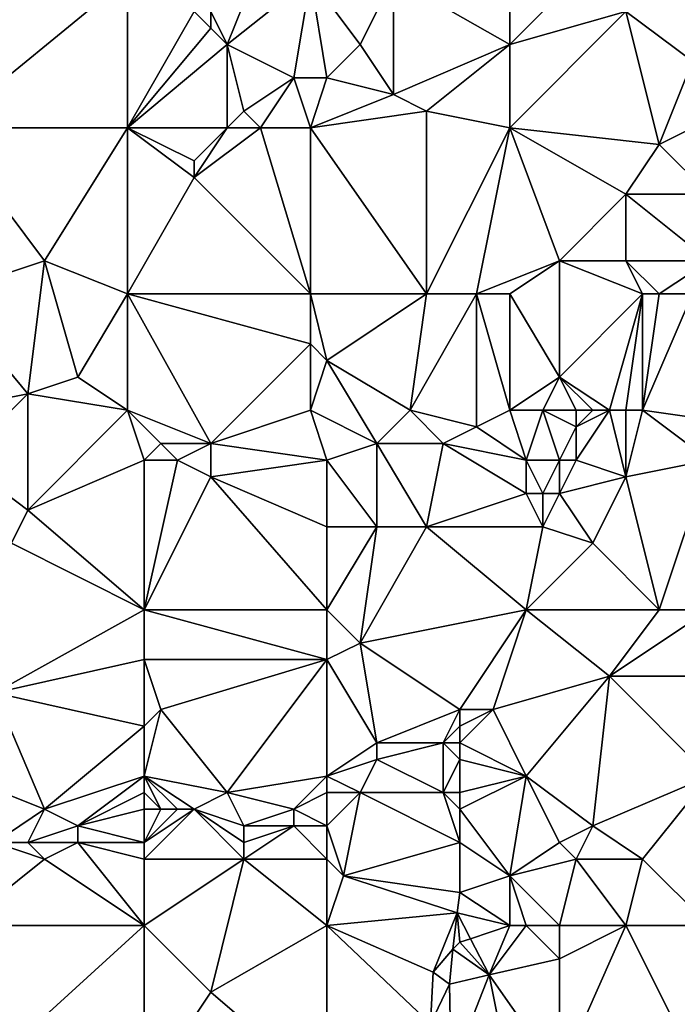
# Model space of a CAD drawing. Units: metres. Extents: x 73750 to 74375, y 354500 to 355000.
# Drawn here: x 74158 to 74197, y 354754 to 354814 of the extents above; entities that cross this region are included whole.
import ezdxf

# ---------------------------------------------------------------- set-up
doc = ezdxf.new("R2010")
doc.units = ezdxf.units.M
doc.layers.add('Terrain', color=15, linetype='Continuous')

msp = doc.modelspace()

# ---------------------------------------------------------------- linework, layer by layer
at = {"layer": 'Terrain'}
for points in [[(74170, 354812, 256.36), (74172, 354817, 256.91), (74169, 354814, 256.71), (74170, 354812, 256.36)], [(74170, 354812, 256.36), (74175, 354816, 256.98), (74172, 354817, 256.91), (74170, 354812, 256.36)], [(74164, 354807, 256.09), (74164, 354816, 256.26), (74153, 354807, 255.83), (74164, 354807, 256.09)], [(74164, 354816, 256.26), (74153, 354816, 256.08), (74153, 354807, 255.83), (74164, 354816, 256.26)], [(74168, 354814, 256.69), (74164, 354816, 256.26), (74164, 354807, 256.09), (74168, 354814, 256.69)], [(74174, 354810, 256.26), (74175, 354816, 256.98), (74170, 354812, 256.36), (74174, 354810, 256.26)], [(74176, 354810, 256.34), (74175, 354816, 256.98), (74174, 354810, 256.26), (74176, 354810, 256.34)], [(74176, 354810, 256.34), (74178, 354812, 256.57), (74175, 354816, 256.98), (74176, 354810, 256.34)], [(74178, 354812, 256.57), (74180, 354816, 257.11), (74175, 354816, 256.98), (74178, 354812, 256.57)], [(74180, 354809, 256.46), (74180, 354816, 257.11), (74178, 354812, 256.57), (74180, 354809, 256.46)], [(74180, 354809, 256.46), (74187, 354812, 256.89), (74180, 354816, 257.11), (74180, 354809, 256.46)], [(74187, 354812, 256.89), (74187, 354816, 256.97), (74180, 354816, 257.11), (74187, 354812, 256.89)], [(74187, 354812, 256.89), (74189, 354814, 256.9), (74187, 354816, 256.97), (74187, 354812, 256.89)], [(74198, 354811, 257.17), (74198, 354816, 257.24), (74194, 354814, 257.21), (74198, 354811, 257.17)], [(74169, 354813, 256.51), (74168, 354814, 256.69), (74164, 354807, 256.09), (74169, 354813, 256.51)], [(74169, 354813, 256.51), (74169, 354814, 256.71), (74168, 354814, 256.69), (74169, 354813, 256.51)], [(74170, 354812, 256.36), (74169, 354814, 256.71), (74169, 354813, 256.51), (74170, 354812, 256.36)], [(74187, 354807, 256.54), (74194, 354814, 257.21), (74187, 354812, 256.89), (74187, 354807, 256.54)], [(74187, 354812, 256.89), (74194, 354814, 257.21), (74189, 354814, 256.9), (74187, 354812, 256.89)], [(74196, 354806, 256.99), (74194, 354814, 257.21), (74187, 354807, 256.54), (74196, 354806, 256.99)], [(74196, 354806, 256.99), (74198, 354811, 257.17), (74194, 354814, 257.21), (74196, 354806, 256.99)], [(74170, 354812, 256.36), (74169, 354813, 256.51), (74164, 354807, 256.09), (74170, 354812, 256.36)], [(74170, 354807, 256.24), (74170, 354812, 256.36), (74164, 354807, 256.09), (74170, 354807, 256.24)], [(74170, 354807, 256.24), (74171, 354808, 256.19), (74170, 354812, 256.36), (74170, 354807, 256.24)], [(74171, 354808, 256.19), (74174, 354810, 256.26), (74170, 354812, 256.36), (74171, 354808, 256.19)], [(74180, 354809, 256.46), (74178, 354812, 256.57), (74176, 354810, 256.34), (74180, 354809, 256.46)], [(74182, 354808, 256.56), (74187, 354812, 256.89), (74180, 354809, 256.46), (74182, 354808, 256.56)], [(74187, 354807, 256.54), (74187, 354812, 256.89), (74182, 354808, 256.56), (74187, 354807, 256.54)], [(74196, 354806, 256.99), (74198, 354807, 256.93), (74198, 354811, 257.17), (74196, 354806, 256.99)], [(74172, 354807, 256.12), (74174, 354810, 256.26), (74171, 354808, 256.19), (74172, 354807, 256.12)], [(74175, 354807, 256.16), (74174, 354810, 256.26), (74172, 354807, 256.12), (74175, 354807, 256.16)], [(74176, 354810, 256.34), (74174, 354810, 256.26), (74175, 354807, 256.16), (74176, 354810, 256.34)], [(74180, 354809, 256.46), (74176, 354810, 256.34), (74175, 354807, 256.16), (74180, 354809, 256.46)], [(74182, 354808, 256.56), (74180, 354809, 256.46), (74175, 354807, 256.16), (74182, 354808, 256.56)], [(74172, 354807, 256.12), (74171, 354808, 256.19), (74170, 354807, 256.24), (74172, 354807, 256.12)], [(74182, 354797, 255.96), (74182, 354808, 256.56), (74175, 354807, 256.16), (74182, 354797, 255.96)], [(74182, 354797, 255.96), (74187, 354807, 256.54), (74182, 354808, 256.56), (74182, 354797, 255.96)], [(74159, 354799, 255.61), (74153, 354807, 255.83), (74153, 354797, 255.54), (74159, 354799, 255.61)], [(74159, 354799, 255.61), (74164, 354807, 256.09), (74153, 354807, 255.83), (74159, 354799, 255.61)], [(74164, 354797, 255.72), (74164, 354807, 256.09), (74159, 354799, 255.61), (74164, 354797, 255.72)], [(74168, 354804, 256.12), (74168, 354805, 256.22), (74164, 354807, 256.09), (74168, 354804, 256.12)], [(74168, 354804, 256.12), (74164, 354807, 256.09), (74164, 354797, 255.72), (74168, 354804, 256.12)], [(74168, 354805, 256.22), (74170, 354807, 256.24), (74164, 354807, 256.09), (74168, 354805, 256.22)], [(74175, 354797, 255.88), (74172, 354807, 256.12), (74168, 354804, 256.12), (74175, 354797, 255.88)], [(74168, 354804, 256.12), (74172, 354807, 256.12), (74170, 354807, 256.24), (74168, 354804, 256.12)], [(74168, 354804, 256.12), (74170, 354807, 256.24), (74168, 354805, 256.22), (74168, 354804, 256.12)], [(74175, 354797, 255.88), (74175, 354807, 256.16), (74172, 354807, 256.12), (74175, 354797, 255.88)], [(74182, 354797, 255.96), (74175, 354807, 256.16), (74175, 354797, 255.88), (74182, 354797, 255.96)], [(74185, 354797, 256.16), (74187, 354807, 256.54), (74182, 354797, 255.96), (74185, 354797, 256.16)], [(74185, 354797, 256.16), (74190, 354799, 256.47), (74187, 354807, 256.54), (74185, 354797, 256.16)], [(74190, 354799, 256.47), (74194, 354803, 256.91), (74187, 354807, 256.54), (74190, 354799, 256.47)], [(74194, 354803, 256.91), (74196, 354806, 256.99), (74187, 354807, 256.54), (74194, 354803, 256.91)], [(74196, 354806, 256.99), (74199, 354803, 256.63), (74198, 354807, 256.93), (74196, 354806, 256.99)], [(74194, 354803, 256.91), (74199, 354803, 256.63), (74196, 354806, 256.99), (74194, 354803, 256.91)], [(74175, 354797, 255.88), (74168, 354804, 256.12), (74164, 354797, 255.72), (74175, 354797, 255.88)], [(74194, 354799, 256.82), (74194, 354803, 256.91), (74190, 354799, 256.47), (74194, 354799, 256.82)], [(74194, 354799, 256.82), (74199, 354799, 256.52), (74194, 354803, 256.91), (74194, 354799, 256.82)], [(74194, 354803, 256.91), (74199, 354799, 256.52), (74199, 354803, 256.63), (74194, 354803, 256.91)], [(74159, 354799, 255.61), (74153, 354797, 255.54), (74158, 354791, 255.54), (74159, 354799, 255.61)], [(74159, 354799, 255.61), (74158, 354791, 255.54), (74161, 354792, 255.46), (74159, 354799, 255.61)], [(74164, 354797, 255.72), (74159, 354799, 255.61), (74161, 354792, 255.46), (74164, 354797, 255.72)], [(74187, 354797, 256.37), (74190, 354799, 256.47), (74185, 354797, 256.16), (74187, 354797, 256.37)], [(74187, 354797, 256.37), (74190, 354792, 256.43), (74190, 354799, 256.47), (74187, 354797, 256.37)], [(74195, 354797, 256.72), (74194, 354799, 256.82), (74190, 354799, 256.47), (74195, 354797, 256.72)], [(74195, 354797, 256.72), (74190, 354799, 256.47), (74190, 354792, 256.43), (74195, 354797, 256.72)], [(74196, 354797, 256.62), (74199, 354799, 256.52), (74194, 354799, 256.82), (74196, 354797, 256.62)], [(74196, 354797, 256.62), (74194, 354799, 256.82), (74195, 354797, 256.72), (74196, 354797, 256.62)], [(74198, 354797, 256.5), (74199, 354799, 256.52), (74196, 354797, 256.62), (74198, 354797, 256.5)], [(74158, 354791, 255.54), (74153, 354797, 255.54), (74153, 354790, 255.31), (74158, 354791, 255.54)], [(74164, 354797, 255.72), (74161, 354792, 255.46), (74164, 354790, 255.51), (74164, 354797, 255.72)], [(74164, 354797, 255.72), (74164, 354790, 255.51), (74169, 354788, 255.49), (74164, 354797, 255.72)], [(74164, 354797, 255.72), (74169, 354788, 255.49), (74175, 354794, 255.88), (74164, 354797, 255.72)], [(74175, 354797, 255.88), (74164, 354797, 255.72), (74175, 354794, 255.88), (74175, 354797, 255.88)], [(74176, 354793, 255.89), (74175, 354797, 255.88), (74175, 354794, 255.88), (74176, 354793, 255.89)], [(74182, 354797, 255.96), (74175, 354797, 255.88), (74176, 354793, 255.89), (74182, 354797, 255.96)], [(74182, 354797, 255.96), (74176, 354793, 255.89), (74181, 354790, 255.77), (74182, 354797, 255.96)], [(74185, 354797, 256.16), (74182, 354797, 255.96), (74181, 354790, 255.77), (74185, 354797, 256.16)], [(74185, 354797, 256.16), (74181, 354790, 255.77), (74185, 354789, 256.09), (74185, 354797, 256.16)], [(74187, 354797, 256.37), (74185, 354797, 256.16), (74187, 354790, 256.11), (74187, 354797, 256.37)], [(74185, 354797, 256.16), (74185, 354789, 256.09), (74187, 354790, 256.11), (74185, 354797, 256.16)], [(74187, 354797, 256.37), (74187, 354790, 256.11), (74190, 354792, 256.43), (74187, 354797, 256.37)], [(74195, 354797, 256.72), (74190, 354792, 256.43), (74193, 354790, 256.63), (74195, 354797, 256.72)], [(74195, 354797, 256.72), (74193, 354790, 256.63), (74194, 354790, 256.53), (74195, 354797, 256.72)], [(74195, 354797, 256.72), (74194, 354790, 256.53), (74195, 354790, 256.39), (74195, 354797, 256.72)], [(74198, 354797, 256.5), (74196, 354797, 256.62), (74195, 354790, 256.39), (74198, 354797, 256.5)], [(74198, 354797, 256.5), (74195, 354790, 256.39), (74202, 354789, 256.28), (74198, 354797, 256.5)], [(74196, 354797, 256.62), (74195, 354797, 256.72), (74195, 354790, 256.39), (74196, 354797, 256.62)], [(74175, 354790, 255.64), (74175, 354794, 255.88), (74169, 354788, 255.49), (74175, 354790, 255.64)], [(74176, 354793, 255.89), (74175, 354794, 255.88), (74175, 354790, 255.64), (74176, 354793, 255.89)], [(74176, 354793, 255.89), (74175, 354790, 255.64), (74179, 354788, 255.66), (74176, 354793, 255.89)], [(74181, 354790, 255.77), (74176, 354793, 255.89), (74179, 354788, 255.66), (74181, 354790, 255.77)], [(74164, 354790, 255.51), (74161, 354792, 255.46), (74158, 354791, 255.54), (74164, 354790, 255.51)], [(74187, 354790, 256.11), (74189, 354790, 256.27), (74190, 354792, 256.43), (74187, 354790, 256.11)], [(74191, 354790, 256.66), (74190, 354792, 256.43), (74189, 354790, 256.27), (74191, 354790, 256.66)], [(74193, 354790, 256.63), (74190, 354792, 256.43), (74192, 354790, 256.67), (74193, 354790, 256.63)], [(74192, 354790, 256.67), (74190, 354792, 256.43), (74191, 354790, 256.66), (74192, 354790, 256.67)], [(74158, 354791, 255.54), (74153, 354790, 255.31), (74154, 354787, 255.2), (74158, 354791, 255.54)], [(74158, 354791, 255.54), (74154, 354787, 255.2), (74158, 354784, 255.16), (74158, 354791, 255.54)], [(74164, 354790, 255.51), (74158, 354791, 255.54), (74158, 354784, 255.16), (74164, 354790, 255.51)], [(74164, 354790, 255.51), (74158, 354784, 255.16), (74165, 354787, 255.47), (74164, 354790, 255.51)], [(74166, 354788, 255.62), (74164, 354790, 255.51), (74165, 354787, 255.47), (74166, 354788, 255.62)], [(74166, 354788, 255.62), (74169, 354788, 255.49), (74164, 354790, 255.51), (74166, 354788, 255.62)], [(74175, 354790, 255.64), (74169, 354788, 255.49), (74176, 354787, 255.64), (74175, 354790, 255.64)], [(74179, 354788, 255.66), (74175, 354790, 255.64), (74176, 354787, 255.64), (74179, 354788, 255.66)], [(74181, 354790, 255.77), (74179, 354788, 255.66), (74183, 354788, 255.8), (74181, 354790, 255.77)], [(74181, 354790, 255.77), (74183, 354788, 255.8), (74185, 354789, 256.09), (74181, 354790, 255.77)], [(74187, 354790, 256.11), (74185, 354789, 256.09), (74188, 354787, 256.14), (74187, 354790, 256.11)], [(74187, 354790, 256.11), (74188, 354787, 256.14), (74189, 354790, 256.27), (74187, 354790, 256.11)], [(74189, 354790, 256.27), (74188, 354787, 256.14), (74190, 354787, 256.45), (74189, 354790, 256.27)], [(74191, 354790, 256.66), (74189, 354790, 256.27), (74191, 354789, 256.63), (74191, 354790, 256.66)], [(74189, 354790, 256.27), (74190, 354787, 256.45), (74191, 354789, 256.63), (74189, 354790, 256.27)], [(74193, 354790, 256.63), (74192, 354790, 256.67), (74191, 354789, 256.63), (74193, 354790, 256.63)], [(74193, 354790, 256.63), (74191, 354789, 256.63), (74191, 354787, 256.52), (74193, 354790, 256.63)], [(74193, 354790, 256.63), (74191, 354787, 256.52), (74194, 354786, 256.22), (74193, 354790, 256.63)], [(74192, 354790, 256.67), (74191, 354790, 256.66), (74191, 354789, 256.63), (74192, 354790, 256.67)], [(74194, 354790, 256.53), (74193, 354790, 256.63), (74194, 354786, 256.22), (74194, 354790, 256.53)], [(74195, 354790, 256.39), (74194, 354790, 256.53), (74194, 354786, 256.22), (74195, 354790, 256.39)], [(74195, 354790, 256.39), (74194, 354786, 256.22), (74199, 354787, 256.14), (74195, 354790, 256.39)], [(74195, 354790, 256.39), (74199, 354787, 256.14), (74202, 354789, 256.28), (74195, 354790, 256.39)], [(74185, 354789, 256.09), (74183, 354788, 255.8), (74188, 354787, 256.14), (74185, 354789, 256.09)], [(74191, 354789, 256.63), (74190, 354787, 256.45), (74191, 354787, 256.52), (74191, 354789, 256.63)], [(74166, 354788, 255.62), (74165, 354787, 255.47), (74167, 354787, 255.59), (74166, 354788, 255.62)], [(74166, 354788, 255.62), (74167, 354787, 255.59), (74169, 354788, 255.49), (74166, 354788, 255.62)], [(74169, 354788, 255.49), (74167, 354787, 255.59), (74169, 354786, 255.44), (74169, 354788, 255.49)], [(74169, 354788, 255.49), (74169, 354786, 255.44), (74176, 354787, 255.64), (74169, 354788, 255.49)], [(74179, 354788, 255.66), (74176, 354787, 255.64), (74179, 354783, 255.62), (74179, 354788, 255.66)], [(74179, 354788, 255.66), (74179, 354783, 255.62), (74182, 354783, 255.69), (74179, 354788, 255.66)], [(74179, 354788, 255.66), (74182, 354783, 255.69), (74183, 354788, 255.8), (74179, 354788, 255.66)], [(74183, 354788, 255.8), (74182, 354783, 255.69), (74188, 354785, 256.26), (74183, 354788, 255.8)], [(74183, 354788, 255.8), (74188, 354785, 256.26), (74188, 354787, 256.14), (74183, 354788, 255.8)], [(74154, 354787, 255.2), (74157, 354782, 255.05), (74158, 354784, 255.16), (74154, 354787, 255.2)], [(74165, 354778, 255), (74165, 354787, 255.47), (74158, 354784, 255.16), (74165, 354778, 255)], [(74165, 354778, 255), (74169, 354786, 255.44), (74167, 354787, 255.59), (74165, 354778, 255)], [(74165, 354778, 255), (74167, 354787, 255.59), (74165, 354787, 255.47), (74165, 354778, 255)], [(74176, 354787, 255.64), (74169, 354786, 255.44), (74176, 354783, 255.61), (74176, 354787, 255.64)], [(74176, 354787, 255.64), (74176, 354783, 255.61), (74179, 354783, 255.62), (74176, 354787, 255.64)], [(74188, 354787, 256.14), (74188, 354785, 256.26), (74189, 354785, 256.47), (74188, 354787, 256.14)], [(74188, 354787, 256.14), (74189, 354785, 256.47), (74190, 354787, 256.45), (74188, 354787, 256.14)], [(74190, 354787, 256.45), (74189, 354785, 256.47), (74190, 354785, 256.55), (74190, 354787, 256.45)], [(74190, 354787, 256.45), (74190, 354785, 256.55), (74191, 354787, 256.52), (74190, 354787, 256.45)], [(74191, 354787, 256.52), (74190, 354785, 256.55), (74194, 354786, 256.22), (74191, 354787, 256.52)], [(74196, 354778, 255.83), (74199, 354787, 256.14), (74194, 354786, 256.22), (74196, 354778, 255.83)], [(74196, 354778, 255.83), (74199, 354778, 255.89), (74199, 354787, 256.14), (74196, 354778, 255.83)], [(74176, 354778, 255.33), (74169, 354786, 255.44), (74165, 354778, 255), (74176, 354778, 255.33)], [(74176, 354778, 255.33), (74176, 354783, 255.61), (74169, 354786, 255.44), (74176, 354778, 255.33)], [(74194, 354786, 256.22), (74190, 354785, 256.55), (74192, 354782, 256.12), (74194, 354786, 256.22)], [(74196, 354778, 255.83), (74194, 354786, 256.22), (74192, 354782, 256.12), (74196, 354778, 255.83)], [(74182, 354783, 255.69), (74189, 354783, 256.52), (74188, 354785, 256.26), (74182, 354783, 255.69)], [(74188, 354785, 256.26), (74189, 354783, 256.52), (74189, 354785, 256.47), (74188, 354785, 256.26)], [(74189, 354785, 256.47), (74189, 354783, 256.52), (74190, 354785, 256.55), (74189, 354785, 256.47)], [(74190, 354785, 256.55), (74189, 354783, 256.52), (74192, 354782, 256.12), (74190, 354785, 256.55)], [(74165, 354778, 255), (74158, 354784, 255.16), (74157, 354782, 255.05), (74165, 354778, 255)], [(74176, 354778, 255.33), (74179, 354783, 255.62), (74176, 354783, 255.61), (74176, 354778, 255.33)], [(74176, 354778, 255.33), (74178, 354776, 255.31), (74179, 354783, 255.62), (74176, 354778, 255.33)], [(74178, 354776, 255.31), (74188, 354778, 256.12), (74182, 354783, 255.69), (74178, 354776, 255.31)], [(74178, 354776, 255.31), (74182, 354783, 255.69), (74179, 354783, 255.62), (74178, 354776, 255.31)], [(74188, 354778, 256.12), (74189, 354783, 256.52), (74182, 354783, 255.69), (74188, 354778, 256.12)], [(74188, 354778, 256.12), (74192, 354782, 256.12), (74189, 354783, 256.52), (74188, 354778, 256.12)], [(74165, 354778, 255), (74157, 354782, 255.05), (74156, 354773, 254.25), (74165, 354778, 255)], [(74188, 354778, 256.12), (74196, 354778, 255.83), (74192, 354782, 256.12), (74188, 354778, 256.12)], [(74165, 354778, 255), (74156, 354773, 254.25), (74165, 354775, 254.75), (74165, 354778, 255)], [(74176, 354778, 255.33), (74165, 354778, 255), (74176, 354775, 255.19), (74176, 354778, 255.33)], [(74176, 354775, 255.19), (74165, 354778, 255), (74165, 354775, 254.75), (74176, 354775, 255.19)], [(74176, 354778, 255.33), (74176, 354775, 255.19), (74178, 354776, 255.31), (74176, 354778, 255.33)], [(74178, 354776, 255.31), (74184, 354772, 255.75), (74188, 354778, 256.12), (74178, 354776, 255.31)], [(74184, 354772, 255.75), (74186, 354772, 256), (74188, 354778, 256.12), (74184, 354772, 255.75)], [(74186, 354772, 256), (74193, 354774, 255.72), (74188, 354778, 256.12), (74186, 354772, 256)], [(74188, 354778, 256.12), (74193, 354774, 255.72), (74196, 354778, 255.83), (74188, 354778, 256.12)], [(74196, 354778, 255.83), (74193, 354774, 255.72), (74199, 354778, 255.89), (74196, 354778, 255.83)], [(74193, 354774, 255.72), (74202, 354774, 255.96), (74199, 354778, 255.89), (74193, 354774, 255.72)], [(74178, 354776, 255.31), (74176, 354775, 255.19), (74179, 354770, 255.35), (74178, 354776, 255.31)], [(74178, 354776, 255.31), (74179, 354770, 255.35), (74184, 354772, 255.75), (74178, 354776, 255.31)], [(74165, 354775, 254.75), (74156, 354773, 254.25), (74165, 354771, 254.53), (74165, 354775, 254.75)], [(74165, 354775, 254.75), (74165, 354771, 254.53), (74166, 354772, 254.59), (74165, 354775, 254.75)], [(74176, 354775, 255.19), (74165, 354775, 254.75), (74166, 354772, 254.59), (74176, 354775, 255.19)], [(74176, 354775, 255.19), (74166, 354772, 254.59), (74170, 354767, 254.87), (74176, 354775, 255.19)], [(74176, 354775, 255.19), (74170, 354767, 254.87), (74176, 354768, 255.24), (74176, 354775, 255.19)], [(74176, 354775, 255.19), (74176, 354768, 255.24), (74179, 354770, 255.35), (74176, 354775, 255.19)], [(74186, 354772, 256), (74188, 354768, 255.82), (74193, 354774, 255.72), (74186, 354772, 256)], [(74193, 354774, 255.72), (74188, 354768, 255.82), (74192, 354765, 255.64), (74193, 354774, 255.72)], [(74193, 354774, 255.72), (74192, 354765, 255.64), (74199, 354768, 255.6), (74193, 354774, 255.72)], [(74193, 354774, 255.72), (74199, 354768, 255.6), (74202, 354774, 255.96), (74193, 354774, 255.72)], [(74156, 354773, 254.25), (74154, 354768, 254.12), (74159, 354766, 254.39), (74156, 354773, 254.25)], [(74165, 354771, 254.53), (74156, 354773, 254.25), (74159, 354766, 254.39), (74165, 354771, 254.53)], [(74166, 354772, 254.59), (74165, 354771, 254.53), (74165, 354768, 254.57), (74166, 354772, 254.59)], [(74166, 354772, 254.59), (74165, 354768, 254.57), (74170, 354767, 254.87), (74166, 354772, 254.59)], [(74184, 354772, 255.75), (74179, 354770, 255.35), (74183, 354770, 255.77), (74184, 354772, 255.75)], [(74184, 354772, 255.75), (74183, 354770, 255.77), (74184, 354771, 255.84), (74184, 354772, 255.75)], [(74184, 354772, 255.75), (74184, 354771, 255.84), (74186, 354772, 256), (74184, 354772, 255.75)], [(74186, 354772, 256), (74184, 354771, 255.84), (74184, 354770, 255.9), (74186, 354772, 256)], [(74186, 354772, 256), (74184, 354770, 255.9), (74188, 354768, 255.82), (74186, 354772, 256)], [(74165, 354771, 254.53), (74159, 354766, 254.39), (74165, 354768, 254.57), (74165, 354771, 254.53)], [(74184, 354771, 255.84), (74183, 354770, 255.77), (74184, 354770, 255.9), (74184, 354771, 255.84)], [(74179, 354770, 255.35), (74176, 354768, 255.24), (74179, 354769, 255.35), (74179, 354770, 255.35)], [(74179, 354770, 255.35), (74179, 354769, 255.35), (74183, 354770, 255.77), (74179, 354770, 255.35)], [(74183, 354770, 255.77), (74179, 354769, 255.35), (74183, 354767, 255.82), (74183, 354770, 255.77)], [(74183, 354770, 255.77), (74183, 354767, 255.82), (74184, 354769, 255.91), (74183, 354770, 255.77)], [(74183, 354770, 255.77), (74184, 354769, 255.91), (74184, 354770, 255.9), (74183, 354770, 255.77)], [(74184, 354770, 255.9), (74184, 354769, 255.91), (74188, 354768, 255.82), (74184, 354770, 255.9)], [(74179, 354769, 255.35), (74176, 354768, 255.24), (74178, 354767, 255.38), (74179, 354769, 255.35)], [(74179, 354769, 255.35), (74178, 354767, 255.38), (74183, 354767, 255.82), (74179, 354769, 255.35)], [(74184, 354769, 255.91), (74183, 354767, 255.82), (74184, 354767, 255.91), (74184, 354769, 255.91)], [(74184, 354769, 255.91), (74184, 354767, 255.91), (74188, 354768, 255.82), (74184, 354769, 255.91)], [(74154, 354768, 254.12), (74156, 354764, 253.92), (74159, 354766, 254.39), (74154, 354768, 254.12)], [(74165, 354768, 254.57), (74159, 354766, 254.39), (74161, 354765, 254.45), (74165, 354768, 254.57)], [(74165, 354768, 254.57), (74161, 354765, 254.45), (74165, 354767, 254.7), (74165, 354768, 254.57)], [(74165, 354768, 254.57), (74165, 354767, 254.7), (74166, 354766, 254.93), (74165, 354768, 254.57)], [(74165, 354768, 254.57), (74166, 354766, 254.93), (74167, 354766, 255), (74165, 354768, 254.57)], [(74165, 354768, 254.57), (74167, 354766, 255), (74168, 354766, 255.03), (74165, 354768, 254.57)], [(74165, 354768, 254.57), (74168, 354766, 255.03), (74170, 354767, 254.87), (74165, 354768, 254.57)], [(74176, 354768, 255.24), (74170, 354767, 254.87), (74174, 354766, 255.29), (74176, 354768, 255.24)], [(74176, 354768, 255.24), (74174, 354766, 255.29), (74176, 354767, 255.3), (74176, 354768, 255.24)], [(74176, 354768, 255.24), (74176, 354767, 255.3), (74178, 354767, 255.38), (74176, 354768, 255.24)], [(74184, 354767, 255.91), (74184, 354766, 255.9), (74188, 354768, 255.82), (74184, 354767, 255.91)], [(74184, 354766, 255.9), (74187, 354762, 255.43), (74188, 354768, 255.82), (74184, 354766, 255.9)], [(74187, 354762, 255.43), (74190, 354764, 255.46), (74188, 354768, 255.82), (74187, 354762, 255.43)], [(74188, 354768, 255.82), (74190, 354764, 255.46), (74192, 354765, 255.64), (74188, 354768, 255.82)], [(74192, 354765, 255.64), (74195, 354763, 255.35), (74199, 354768, 255.6), (74192, 354765, 255.64)], [(74195, 354763, 255.35), (74199, 354759, 255.14), (74199, 354768, 255.6), (74195, 354763, 255.35)], [(74165, 354767, 254.7), (74161, 354765, 254.45), (74165, 354766, 254.82), (74165, 354767, 254.7)], [(74165, 354767, 254.7), (74165, 354766, 254.82), (74166, 354766, 254.93), (74165, 354767, 254.7)], [(74170, 354767, 254.87), (74168, 354766, 255.03), (74171, 354765, 254.93), (74170, 354767, 254.87)], [(74170, 354767, 254.87), (74171, 354765, 254.93), (74174, 354766, 255.29), (74170, 354767, 254.87)], [(74176, 354767, 255.3), (74174, 354766, 255.29), (74176, 354765, 255.34), (74176, 354767, 255.3)], [(74176, 354767, 255.3), (74176, 354765, 255.34), (74178, 354767, 255.38), (74176, 354767, 255.3)], [(74178, 354767, 255.38), (74176, 354765, 255.34), (74177, 354762, 254.98), (74178, 354767, 255.38)], [(74178, 354767, 255.38), (74177, 354762, 254.98), (74184, 354764, 255.83), (74178, 354767, 255.38)], [(74178, 354767, 255.38), (74184, 354764, 255.83), (74183, 354767, 255.82), (74178, 354767, 255.38)], [(74183, 354767, 255.82), (74184, 354764, 255.83), (74184, 354766, 255.9), (74183, 354767, 255.82)], [(74183, 354767, 255.82), (74184, 354766, 255.9), (74184, 354767, 255.91), (74183, 354767, 255.82)], [(74159, 354766, 254.39), (74156, 354764, 253.92), (74158, 354764, 254.02), (74159, 354766, 254.39)], [(74159, 354766, 254.39), (74158, 354764, 254.02), (74161, 354765, 254.45), (74159, 354766, 254.39)], [(74165, 354766, 254.82), (74161, 354765, 254.45), (74165, 354764, 254.44), (74165, 354766, 254.82)], [(74165, 354766, 254.82), (74165, 354764, 254.44), (74166, 354766, 254.93), (74165, 354766, 254.82)], [(74166, 354766, 254.93), (74165, 354764, 254.44), (74167, 354766, 255), (74166, 354766, 254.93)], [(74167, 354766, 255), (74165, 354764, 254.44), (74168, 354766, 255.03), (74167, 354766, 255)], [(74168, 354766, 255.03), (74165, 354763, 254.22), (74171, 354763, 254.57), (74168, 354766, 255.03)], [(74168, 354766, 255.03), (74165, 354764, 254.44), (74165, 354763, 254.22), (74168, 354766, 255.03)], [(74168, 354766, 255.03), (74171, 354763, 254.57), (74171, 354764, 254.75), (74168, 354766, 255.03)], [(74168, 354766, 255.03), (74171, 354764, 254.75), (74171, 354765, 254.93), (74168, 354766, 255.03)], [(74174, 354766, 255.29), (74171, 354765, 254.93), (74174, 354765, 255.3), (74174, 354766, 255.29)], [(74176, 354765, 255.34), (74174, 354766, 255.29), (74174, 354765, 255.3), (74176, 354765, 255.34)], [(74184, 354766, 255.9), (74184, 354764, 255.83), (74187, 354762, 255.43), (74184, 354766, 255.9)], [(74161, 354765, 254.45), (74158, 354764, 254.02), (74161, 354764, 254.22), (74161, 354765, 254.45)], [(74165, 354764, 254.44), (74161, 354765, 254.45), (74161, 354764, 254.22), (74165, 354764, 254.44)], [(74171, 354765, 254.93), (74171, 354764, 254.75), (74174, 354765, 255.3), (74171, 354765, 254.93)], [(74174, 354765, 255.3), (74171, 354764, 254.75), (74171, 354763, 254.57), (74174, 354765, 255.3)], [(74176, 354763, 255.07), (74174, 354765, 255.3), (74171, 354763, 254.57), (74176, 354763, 255.07)], [(74176, 354765, 255.34), (74174, 354765, 255.3), (74176, 354763, 255.07), (74176, 354765, 255.34)], [(74176, 354765, 255.34), (74176, 354763, 255.07), (74177, 354762, 254.98), (74176, 354765, 255.34)], [(74192, 354765, 255.64), (74190, 354764, 255.46), (74191, 354763, 255.41), (74192, 354765, 255.64)], [(74192, 354765, 255.64), (74191, 354763, 255.41), (74195, 354763, 255.35), (74192, 354765, 255.64)], [(74156, 354764, 253.92), (74154, 354759, 253.82), (74159, 354763, 253.94), (74156, 354764, 253.92)], [(74156, 354764, 253.92), (74159, 354763, 253.94), (74158, 354764, 254.02), (74156, 354764, 253.92)], [(74158, 354764, 254.02), (74159, 354763, 253.94), (74161, 354764, 254.22), (74158, 354764, 254.02)], [(74161, 354764, 254.22), (74159, 354763, 253.94), (74165, 354759, 254.19), (74161, 354764, 254.22)], [(74165, 354764, 254.44), (74161, 354764, 254.22), (74165, 354763, 254.22), (74165, 354764, 254.44)], [(74165, 354763, 254.22), (74161, 354764, 254.22), (74165, 354759, 254.19), (74165, 354763, 254.22)], [(74184, 354764, 255.83), (74177, 354762, 254.98), (74184, 354761, 255.56), (74184, 354764, 255.83)], [(74184, 354764, 255.83), (74184, 354761, 255.56), (74187, 354762, 255.43), (74184, 354764, 255.83)], [(74187, 354762, 255.43), (74191, 354763, 255.41), (74190, 354764, 255.46), (74187, 354762, 255.43)], [(74159, 354763, 253.94), (74154, 354759, 253.82), (74165, 354759, 254.19), (74159, 354763, 253.94)], [(74165, 354763, 254.22), (74165, 354759, 254.19), (74171, 354763, 254.57), (74165, 354763, 254.22)], [(74171, 354763, 254.57), (74165, 354759, 254.19), (74169, 354755, 254.21), (74171, 354763, 254.57)], [(74176, 354759, 254.84), (74171, 354763, 254.57), (74169, 354755, 254.21), (74176, 354759, 254.84)], [(74176, 354763, 255.07), (74171, 354763, 254.57), (74176, 354759, 254.84), (74176, 354763, 255.07)], [(74176, 354763, 255.07), (74176, 354759, 254.84), (74177, 354762, 254.98), (74176, 354763, 255.07)], [(74187, 354762, 255.43), (74190, 354759, 255.41), (74191, 354763, 255.41), (74187, 354762, 255.43)], [(74191, 354763, 255.41), (74190, 354759, 255.41), (74194, 354759, 255.17), (74191, 354763, 255.41)], [(74191, 354763, 255.41), (74194, 354759, 255.17), (74195, 354763, 255.35), (74191, 354763, 255.41)], [(74195, 354763, 255.35), (74194, 354759, 255.17), (74199, 354759, 255.14), (74195, 354763, 255.35)], [(74177, 354762, 254.98), (74176, 354759, 254.84), (74183.829, 354759.777, 255.851), (74177, 354762, 254.98)], [(74177, 354762, 254.98), (74183.829, 354759.777, 255.851), (74184, 354761, 255.56), (74177, 354762, 254.98)], [(74187, 354762, 255.43), (74184, 354761, 255.56), (74187, 354759, 255.27), (74187, 354762, 255.43)], [(74187, 354762, 255.43), (74187, 354759, 255.27), (74188, 354759, 255.34), (74187, 354762, 255.43)], [(74187, 354762, 255.43), (74188, 354759, 255.34), (74190, 354759, 255.41), (74187, 354762, 255.43)], [(74184, 354761, 255.56), (74183.829, 354759.777, 255.851), (74187, 354759, 255.27), (74184, 354761, 255.56)], [(74183.829, 354759.777, 255.851), (74176, 354759, 254.84), (74182.398, 354756.19, 255.483), (74183.829, 354759.777, 255.851)], [(74183.829, 354759.777, 255.851), (74182.398, 354756.19, 255.483), (74183.583, 354757.585, 255.888), (74183.829, 354759.777, 255.851)], [(74183.829, 354759.777, 255.851), (74183.583, 354757.585, 255.888), (74184, 354758, 255.51), (74183.829, 354759.777, 255.851)], [(74183.829, 354759.777, 255.851), (74184, 354758, 255.51), (74184.636, 354758.212, 255.562), (74183.829, 354759.777, 255.851)], [(74183.829, 354759.777, 255.851), (74184.636, 354758.212, 255.562), (74187, 354759, 255.27), (74183.829, 354759.777, 255.851)], [(74154, 354749, 253.54), (74165, 354759, 254.19), (74154, 354759, 253.82), (74154, 354749, 253.54)], [(74165, 354749, 253.92), (74165, 354759, 254.19), (74154, 354749, 253.54), (74165, 354749, 253.92)], [(74165, 354749, 253.92), (74169, 354755, 254.21), (74165, 354759, 254.19), (74165, 354749, 253.92)], [(74176, 354749, 254.44), (74176, 354759, 254.84), (74169, 354755, 254.21), (74176, 354749, 254.44)], [(74176, 354749, 254.44), (74182.239, 354753.094, 255.331), (74176, 354759, 254.84), (74176, 354749, 254.44)], [(74176, 354759, 254.84), (74182.239, 354753.094, 255.331), (74182.398, 354756.19, 255.483), (74176, 354759, 254.84)], [(74187, 354759, 255.27), (74184.636, 354758.212, 255.562), (74185.757, 354756.037, 255.161), (74187, 354759, 255.27)], [(74187, 354759, 255.27), (74185.757, 354756.037, 255.161), (74188, 354759, 255.34), (74187, 354759, 255.27)], [(74185.757, 354756.037, 255.161), (74190, 354757, 255.17), (74188, 354759, 255.34), (74185.757, 354756.037, 255.161)], [(74188, 354759, 255.34), (74190, 354757, 255.17), (74190, 354759, 255.41), (74188, 354759, 255.34)], [(74190, 354759, 255.41), (74190, 354757, 255.17), (74194, 354759, 255.17), (74190, 354759, 255.41)], [(74194, 354759, 255.17), (74190, 354757, 255.17), (74190, 354750, 254.77), (74194, 354759, 255.17)], [(74199, 354749, 254.48), (74194, 354759, 255.17), (74190, 354750, 254.77), (74199, 354749, 254.48)], [(74199, 354749, 254.48), (74199, 354759, 255.14), (74194, 354759, 255.17), (74199, 354749, 254.48)], [(74184, 354758, 255.51), (74183.583, 354757.585, 255.888), (74185.757, 354756.037, 255.161), (74184, 354758, 255.51)], [(74184, 354758, 255.51), (74185.757, 354756.037, 255.161), (74184.636, 354758.212, 255.562), (74184, 354758, 255.51)], [(74182.398, 354756.19, 255.483), (74183.375, 354755.484, 255.909), (74183.583, 354757.585, 255.888), (74182.398, 354756.19, 255.483)], [(74185.757, 354756.037, 255.161), (74183.583, 354757.585, 255.888), (74183.375, 354755.484, 255.909), (74185.757, 354756.037, 255.161)], [(74185.757, 354756.037, 255.161), (74190, 354750, 254.77), (74190, 354757, 255.17), (74185.757, 354756.037, 255.161)], [(74182.398, 354756.19, 255.483), (74182.239, 354753.094, 255.331), (74183.375, 354755.484, 255.909), (74182.398, 354756.19, 255.483)], [(74183.48, 354750.208, 255.737), (74185.757, 354756.037, 255.161), (74183.375, 354755.484, 255.909), (74183.48, 354750.208, 255.737)], [(74187.024, 354749.711, 254.95), (74185.757, 354756.037, 255.161), (74183.48, 354750.208, 255.737), (74187.024, 354749.711, 254.95)], [(74187.024, 354749.711, 254.95), (74190, 354750, 254.77), (74185.757, 354756.037, 255.161), (74187.024, 354749.711, 254.95)], [(74183.48, 354750.208, 255.737), (74183.375, 354755.484, 255.909), (74182.239, 354753.094, 255.331), (74183.48, 354750.208, 255.737)], [(74176, 354749, 254.44), (74169, 354755, 254.21), (74165, 354749, 253.92), (74176, 354749, 254.44)]]:
    msp.add_3dface(points, dxfattribs=at)

doc.saveas('drawing.dxf')
